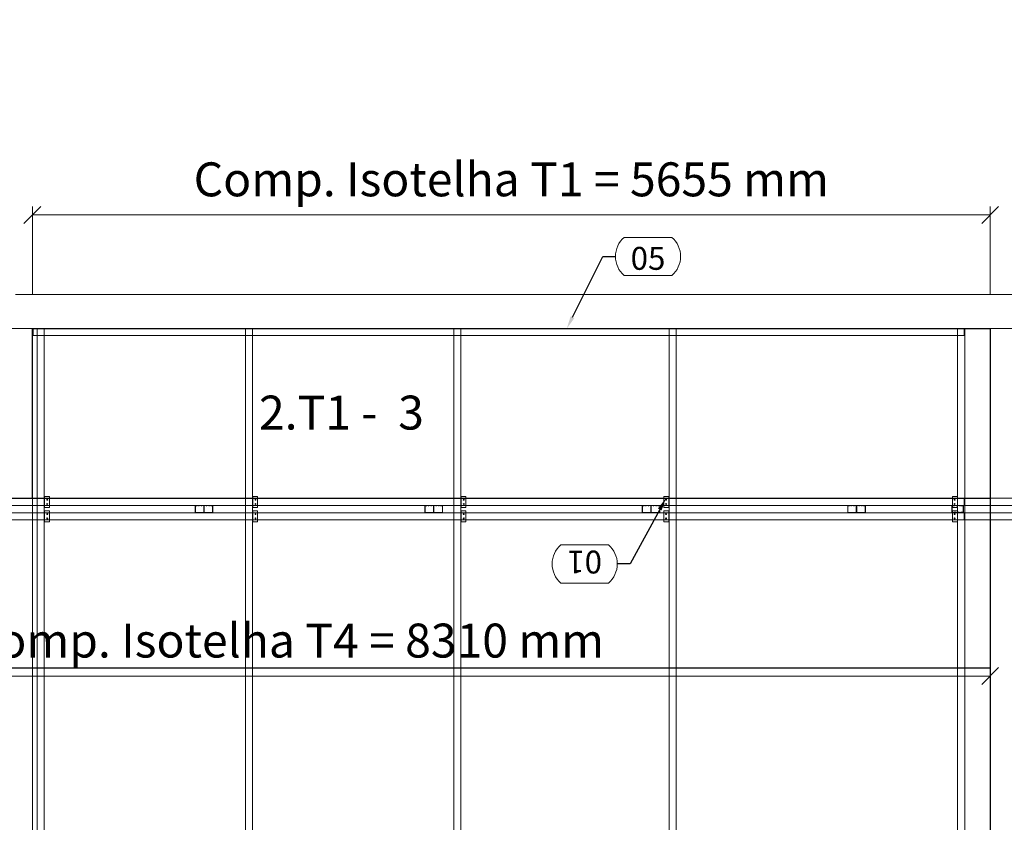
# Model space of a CAD drawing. Units: millimetres. Extents: x -156544 to 322677, y 0 to 465056.
# Drawn here: x 271690 to 277492, y 361876 to 366604 of the extents above; entities that cross this region are included whole.
import ezdxf
from ezdxf import colors
from ezdxf.entities.mleader import LeaderData, LeaderLine
from ezdxf.enums import TextEntityAlignment as Align
from ezdxf.math import Vec2, Vec3

# ---------------------------------------------------------------- set-up
doc = ezdxf.new("R2010")
doc.units = ezdxf.units.MM
doc.header["$LTSCALE"] = 30
doc.linetypes.add('ACAD_ISO04W100', pattern=[30, 24, -3, 0, -3])
doc.layers.get('0').update_dxf_attribs({"lineweight": 13})
for name, color, linetype, lineweight in [('ISO-ALVENARIA', 8, 'Continuous', 13), ('ISO-COTAS', 7, 'Continuous', 13), ('ISO-EIXOS', 8, 'ACAD_ISO04W100', 13), ('ISO-ISOTELHA_PUR_030', 80, 'Continuous', 30), ('ISO-TAG_PAINEL', 150, 'Continuous', 15), ('ISO-TEXTO', 7, 'Continuous', 18), ('LSF-BANZO SUPERIOR', 9, 'Continuous', 13), ('LSF-CAIBRO', 9, 'Continuous', 13), ('LSF-CANTONEIRA 30x60', 9, 'Continuous', 13), ('LSF-DIAGONAL', 9, 'Continuous', 13), ('LSF-MONTANTE', 9, 'Continuous', 13), ('LSF-TERÇA', 9, 'Continuous', 13)]:
    doc.layers.add(name, color=color, linetype=linetype, lineweight=lineweight)
doc.styles.add('ARIAL', font='arial.ttf')
doc.styles.add('COTAS', font='romans.shx', dxfattribs={"width": 0.85, "oblique": 5})
doc.styles.add('ISO TEXTO', font='romans.shx', dxfattribs={"width": 0.9})
doc.styles.get("Standard").update_dxf_attribs({"font": 'arial.ttf'})
doc.dimstyles.new('INC6-100', dxfattribs={"dimscale": 100, "dimtxt": 2, "dimasz": 1, "dimexe": 0.5, "dimexo": 2, "dimgap": 0.5, "dimtad": 1, "dimdec": 0, "dimlfac": 1.0018, "dimrnd": 5, "dimzin": 4, "dimtxsty": 'COTAS', "dimblk": 'OBLIQUE', "dimcen": 1, "dimclrd": 256, "dimclre": 256, "dimclrt": 7, "dimadec": 0, "dimazin": 0, "dimtfac": 1, "dimtdec": 0, "dimtmove": 1, "dimatfit": 3, "dimfxl": 0, "dimlwd": 13, "dimlwe": -1, "dimarcsym": 0})

# ---------------------------------------------------------------- blocks, each defined once
blk = doc.blocks.new('alv. bloco a . tipo 02')
at = {"layer": 'ISO-ALVENARIA'}
for p, q in [((2750, 35899.9), (9050, 35899.9)), ((2850, 35699.9), (2850, 34699.8)), ((2850, 35699.9), (8850, 35699.9)), ((2700, 34699.8), (2850, 34699.8)), ((2850, 29749.9), (2850, 34699.8))]:
    blk.add_line(p, q, dxfattribs=at)
blk = doc.blocks.new('ISO CANTONEIRA 30x60 2 FUROS')
at = {"layer": 'LSF-CANTONEIRA 30x60', "linetype": 'Continuous', "lineweight": 15}
for p, q in [((32.5, 0), (-32.5, 0)), ((-32.5, 0), (-32.5, -1.2)), ((32.5, 0), (32.5, -1.2)), ((32.5, -1.2), (-32.5, -1.2)), ((-32.5, -1.2), (-32.5, -30)), ((32.5, -30), (-32.5, -30)), ((32.5, -1.2), (32.5, -30))]:
    blk.add_line(p, q, dxfattribs=at)
for centre in [(-12.5, -17.5), (12.5, -17.5)]:
    blk.add_circle(centre, 2.75, dxfattribs=at)
blk = doc.blocks.new('2.TS1')
at = {"layer": 'LSF-BANZO SUPERIOR'}
for p, q in [((0, 127), (0, 106)), ((0, 127), (8140.8, 127)), ((8140.8, 127), (8140.8, 106)), ((8140.8, 127), (8140.8, 106)), ((8140.8, 127), (9050, 127)), ((9050, 127), (9050, 106)), ((0, 85), (0, 106)), ((0, 85), (8140.8, 85)), ((8140.8, 85), (8140.8, 106)), ((8140.8, 85), (8140.8, 106)), ((8140.8, 85), (9050, 85)), ((9050, 85), (9050, 106)), ((0, 42), (0, 21)), ((0, 42), (8140.8, 42)), ((0, 0), (0, 21)), ((0, 0), (8140.8, 0)), ((8140.8, 42), (8140.8, 21)), ((8140.8, 42), (8140.8, 21)), ((8140.8, 42), (9050, 42)), ((8140.8, 0), (8140.8, 21)), ((8140.8, 0), (8140.8, 21)), ((8140.8, 0), (9050, 0)), ((9050, 42), (9050, 21)), ((9050, 0), (9050, 21))]:
    blk.add_line(p, q, dxfattribs=at)
at = {"layer": 'LSF-DIAGONAL', "linetype": 'Continuous', "lineweight": 15}
for points in [[(3651.7, 84.2), (3658.3, 84.2, -0.414214), (3660.5, 82), (3660.5, 46.1, -0.414214), (3657.8, 43.4), (3651.6, 43.4, 0.159953), (3649.8, 42.8, -0.159953), (3647.4, 42), (3642.9, 42, -0.214158), (3641.6, 42.6, 0.448904), (3638.2, 42.6, -0.214158), (3637, 42), (3627, 42, -0.214158), (3625.8, 42.6, 0.448904), (3622.4, 42.6, -0.214158), (3621.1, 42), (3611.3, 42, -0.414214), (3609.1, 44.2), (3609.1, 82.4, -0.414214), (3611.3, 84.6), (3618.2, 84.6), (3618.2, 84), (3611.3, 84, 0.414214), (3609.7, 82.4), (3609.7, 44.2, 0.414214), (3611.3, 42.6), (3621.1, 42.6, 0.214158), (3621.9, 43, -0.448904), (3626.2, 43, 0.214158), (3627, 42.6), (3637, 42.6, 0.214158), (3637.8, 43, -0.448904), (3642.1, 43, 0.214158), (3642.9, 42.6), (3647.4, 42.6, 0.172707), (3649.5, 43.4, -0.173127), (3651.2, 44), (3657.8, 44, 0.414214), (3659.9, 46.1), (3659.9, 82, 0.414214), (3658.3, 83.6), (3651.4, 83.6), (3651.4, 84.2), (3657.8, 84.2)], [(3618.6, 42.9), (3612, 42.9, -0.414214), (3609.7, 45.1), (3609.7, 81, -0.414214), (3612.4, 83.7), (3618.6, 83.7, 0.159953), (3620.4, 84.3, -0.159953), (3622.8, 85), (3627.3, 85, -0.214158), (3628.6, 84.5, 0.448904), (3632, 84.5, -0.214158), (3633.2, 85), (3643.2, 85, -0.214158), (3644.4, 84.5, 0.448904), (3647.9, 84.5, -0.214158), (3649.1, 85), (3658.9, 85, -0.414214), (3661.1, 82.8), (3661.1, 44.6, -0.414214), (3658.9, 42.4), (3652, 42.4), (3652, 43), (3658.9, 43, 0.414214), (3660.5, 44.6), (3660.5, 82.8, 0.414214), (3658.9, 84.4), (3649.1, 84.4, 0.214158), (3648.3, 84.1, -0.448904), (3644, 84.1, 0.214158), (3643.2, 84.4), (3633.2, 84.4, 0.214158), (3632.4, 84.1, -0.448904), (3628.1, 84.1, 0.214158), (3627.3, 84.4), (3622.8, 84.4, 0.172707), (3620.7, 83.7, -0.173127), (3619, 83.1), (3612.4, 83.1, 0.414214), (3610.3, 81), (3610.3, 45.1, 0.414214), (3612, 43.5), (3618.8, 43.5), (3618.8, 42.9), (3612.4, 42.9)], [(3703.6, 42.9), (3710.2, 42.9, 0.414214), (3712.5, 45.1), (3712.5, 81, 0.414214), (3709.8, 83.7), (3703.5, 83.7, -0.159953), (3701.7, 84.3, 0.159953), (3699.4, 85), (3694.9, 85, 0.214158), (3693.6, 84.5, -0.448904), (3690.2, 84.5, 0.214158), (3689, 85), (3679, 85, 0.214158), (3677.7, 84.5, -0.448904), (3674.3, 84.5, 0.214158), (3673.1, 85), (3663.3, 85, 0.414214), (3661.1, 82.8), (3661.1, 44.6, 0.414214), (3663.3, 42.4), (3670.2, 42.4), (3670.2, 43), (3663.3, 43, -0.414214), (3661.7, 44.6), (3661.7, 82.8, -0.414214), (3663.3, 84.4), (3673.1, 84.4, -0.214158), (3673.9, 84.1, 0.448904), (3678.2, 84.1, -0.214158), (3679, 84.4), (3689, 84.4, -0.214158), (3689.8, 84.1, 0.448904), (3694.1, 84.1, -0.214158), (3694.9, 84.4), (3699.4, 84.4, -0.172707), (3701.5, 83.7, 0.173127), (3703.2, 83.1), (3709.8, 83.1, -0.414214), (3711.9, 81), (3711.9, 45.1, -0.414214), (3710.2, 43.5), (3703.4, 43.5), (3703.4, 42.9), (3709.8, 42.9)], [(3670.5, 84.2), (3663.9, 84.2, 0.414214), (3661.7, 82), (3661.7, 46.1, 0.414214), (3664.4, 43.4), (3670.6, 43.4, -0.159953), (3672.4, 42.8, 0.159953), (3674.8, 42), (3679.3, 42, 0.214158), (3680.5, 42.6, -0.448904), (3683.9, 42.6, 0.214158), (3685.2, 42), (3695.2, 42, 0.214158), (3696.4, 42.6, -0.448904), (3699.8, 42.6, 0.214158), (3701.1, 42), (3710.8, 42, 0.414214), (3713.1, 44.2), (3713.1, 82.4, 0.414214), (3710.8, 84.6), (3704, 84.6), (3704, 84), (3710.8, 84, -0.414214), (3712.5, 82.4), (3712.5, 44.2, -0.414214), (3710.8, 42.6), (3701.1, 42.6, -0.214158), (3700.3, 43, 0.448904), (3696, 43, -0.214158), (3695.2, 42.6), (3685.2, 42.6, -0.214158), (3684.4, 43, 0.448904), (3680.1, 43, -0.214158), (3679.3, 42.6), (3674.8, 42.6, -0.172707), (3672.6, 43.4, 0.173127), (3670.9, 44), (3664.4, 44, -0.414214), (3662.3, 46.1), (3662.3, 82, -0.414214), (3663.9, 83.6), (3670.8, 83.6), (3670.8, 84.2), (3664.4, 84.2)], [(5005.6, 84.2), (5012.2, 84.2, -0.414214), (5014.4, 82), (5014.4, 46.1, -0.414214), (5011.7, 43.4), (5005.5, 43.4, 0.159953), (5003.7, 42.8, -0.159953), (5001.4, 42), (4996.8, 42, -0.214158), (4995.6, 42.6, 0.448904), (4992.2, 42.6, -0.214158), (4990.9, 42), (4980.9, 42, -0.214158), (4979.7, 42.6, 0.448904), (4976.3, 42.6, -0.214158), (4975, 42), (4965.3, 42, -0.414214), (4963.1, 44.2), (4963.1, 82.4, -0.414214), (4965.3, 84.6), (4972.1, 84.6), (4972.1, 84), (4965.3, 84, 0.414214), (4963.7, 82.4), (4963.7, 44.2, 0.414214), (4965.3, 42.6), (4975, 42.6, 0.214158), (4975.8, 43, -0.448904), (4980.1, 43, 0.214158), (4980.9, 42.6), (4990.9, 42.6, 0.214158), (4991.7, 43, -0.448904), (4996, 43, 0.214158), (4996.8, 42.6), (5001.4, 42.6, 0.172707), (5003.5, 43.4, -0.173127), (5005.2, 44), (5011.7, 44, 0.414214), (5013.8, 46.1), (5013.8, 82, 0.414214), (5012.2, 83.6), (5005.4, 83.6), (5005.4, 84.2), (5011.7, 84.2)], [(4972.5, 42.9), (4965.9, 42.9, -0.414214), (4963.7, 45.1), (4963.7, 81, -0.414214), (4966.4, 83.7), (4972.6, 83.7, 0.159953), (4974.4, 84.3, -0.159953), (4976.7, 85), (4981.3, 85, -0.214158), (4982.5, 84.5, 0.448904), (4985.9, 84.5, -0.214158), (4987.1, 85), (4997.1, 85, -0.214158), (4998.4, 84.5, 0.448904), (5001.8, 84.5, -0.214158), (5003, 85), (5012.8, 85, -0.414214), (5015, 82.8), (5015, 44.6, -0.414214), (5012.8, 42.4), (5006, 42.4), (5006, 43), (5012.8, 43, 0.414214), (5014.4, 44.6), (5014.4, 82.8, 0.414214), (5012.8, 84.4), (5003, 84.4, 0.214158), (5002.2, 84.1, -0.448904), (4997.9, 84.1, 0.214158), (4997.1, 84.4), (4987.1, 84.4, 0.214158), (4986.4, 84.1, -0.448904), (4982, 84.1, 0.214158), (4981.3, 84.4), (4976.7, 84.4, 0.172707), (4974.6, 83.7, -0.173127), (4972.9, 83.1), (4966.4, 83.1, 0.414214), (4964.3, 81), (4964.3, 45.1, 0.414214), (4965.9, 43.5), (4972.7, 43.5), (4972.7, 42.9), (4966.4, 42.9)], [(5057.6, 42.9), (5064.2, 42.9, 0.414214), (5066.4, 45.1), (5066.4, 81, 0.414214), (5063.7, 83.7), (5057.5, 83.7, -0.159953), (5055.7, 84.3, 0.159953), (5053.3, 85), (5048.8, 85, 0.214158), (5047.5, 84.5, -0.448904), (5044.1, 84.5, 0.214158), (5042.9, 85), (5032.9, 85, 0.214158), (5031.7, 84.5, -0.448904), (5028.3, 84.5, 0.214158), (5027, 85), (5017.2, 85, 0.414214), (5015, 82.8), (5015, 44.6, 0.414214), (5017.2, 42.4), (5024.1, 42.4), (5024.1, 43), (5017.2, 43, -0.414214), (5015.6, 44.6), (5015.6, 82.8, -0.414214), (5017.2, 84.4), (5027, 84.4, -0.214158), (5027.8, 84.1, 0.448904), (5032.1, 84.1, -0.214158), (5032.9, 84.4), (5042.9, 84.4, -0.214158), (5043.7, 84.1, 0.448904), (5048, 84.1, -0.214158), (5048.8, 84.4), (5053.3, 84.4, -0.172707), (5055.5, 83.7, 0.173127), (5057.1, 83.1), (5063.7, 83.1, -0.414214), (5065.8, 81), (5065.8, 45.1, -0.414214), (5064.2, 43.5), (5057.3, 43.5), (5057.3, 42.9), (5063.7, 42.9)], [(5024.5, 84.2), (5017.9, 84.2, 0.414214), (5015.6, 82), (5015.6, 46.1, 0.414214), (5018.3, 43.4), (5024.5, 43.4, -0.159953), (5026.3, 42.8, 0.159953), (5028.7, 42), (5033.2, 42, 0.214158), (5034.5, 42.6, -0.448904), (5037.9, 42.6, 0.214158), (5039.1, 42), (5049.1, 42, 0.214158), (5050.3, 42.6, -0.448904), (5053.8, 42.6, 0.214158), (5055, 42), (5064.8, 42, 0.414214), (5067, 44.2), (5067, 82.4, 0.414214), (5064.8, 84.6), (5057.9, 84.6), (5057.9, 84), (5064.8, 84, -0.414214), (5066.4, 82.4), (5066.4, 44.2, -0.414214), (5064.8, 42.6), (5055, 42.6, -0.214158), (5054.2, 43, 0.448904), (5049.9, 43, -0.214158), (5049.1, 42.6), (5039.1, 42.6, -0.214158), (5038.3, 43, 0.448904), (5034, 43, -0.214158), (5033.2, 42.6), (5028.7, 42.6, -0.172707), (5026.6, 43.4, 0.173127), (5024.9, 44), (5018.3, 44, -0.414214), (5016.2, 46.1), (5016.2, 82, -0.414214), (5017.9, 83.6), (5024.7, 83.6), (5024.7, 84.2), (5018.3, 84.2)], [(6286.3, 84.2), (6292.9, 84.2, -0.414214), (6295.1, 82), (6295.1, 46.1, -0.414214), (6292.4, 43.4), (6286.2, 43.4, 0.159953), (6284.4, 42.8, -0.159953), (6282, 42), (6277.5, 42, -0.214158), (6276.3, 42.6, 0.448904), (6272.9, 42.6, -0.214158), (6271.6, 42), (6261.6, 42, -0.214158), (6260.4, 42.6, 0.448904), (6257, 42.6, -0.214158), (6255.7, 42), (6246, 42, -0.414214), (6243.7, 44.2), (6243.7, 82.4, -0.414214), (6246, 84.6), (6252.8, 84.6), (6252.8, 84), (6246, 84, 0.414214), (6244.3, 82.4), (6244.3, 44.2, 0.414214), (6246, 42.6), (6255.7, 42.6, 0.214158), (6256.5, 43, -0.448904), (6260.8, 43, 0.214158), (6261.6, 42.6), (6271.6, 42.6, 0.214158), (6272.4, 43, -0.448904), (6276.7, 43, 0.214158), (6277.5, 42.6), (6282, 42.6, 0.172707), (6284.2, 43.4, -0.173127), (6285.9, 44), (6292.4, 44, 0.414214), (6294.5, 46.1), (6294.5, 82, 0.414214), (6292.9, 83.6), (6286, 83.6), (6286, 84.2), (6292.4, 84.2)], [(6253.2, 42.9), (6246.6, 42.9, -0.414214), (6244.3, 45.1), (6244.3, 81, -0.414214), (6247, 83.7), (6253.3, 83.7, 0.159953), (6255.1, 84.3, -0.159953), (6257.4, 85), (6261.9, 85, -0.214158), (6263.2, 84.5, 0.448904), (6266.6, 84.5, -0.214158), (6267.8, 85), (6277.8, 85, -0.214158), (6279.1, 84.5, 0.448904), (6282.5, 84.5, -0.214158), (6283.7, 85), (6293.5, 85, -0.414214), (6295.7, 82.8), (6295.7, 44.6, -0.414214), (6293.5, 42.4), (6286.6, 42.4), (6286.6, 43), (6293.5, 43, 0.414214), (6295.1, 44.6), (6295.1, 82.8, 0.414214), (6293.5, 84.4), (6283.7, 84.4, 0.214158), (6282.9, 84.1, -0.448904), (6278.6, 84.1, 0.214158), (6277.8, 84.4), (6267.8, 84.4, 0.214158), (6267, 84.1, -0.448904), (6262.7, 84.1, 0.214158), (6261.9, 84.4), (6257.4, 84.4, 0.172707), (6255.3, 83.7, -0.173127), (6253.6, 83.1), (6247, 83.1, 0.414214), (6244.9, 81), (6244.9, 45.1, 0.414214), (6246.6, 43.5), (6253.4, 43.5), (6253.4, 42.9), (6247, 42.9)], [(6338.2, 42.9), (6344.8, 42.9, 0.414214), (6347.1, 45.1), (6347.1, 81, 0.414214), (6344.4, 83.7), (6338.2, 83.7, -0.159953), (6336.4, 84.3, 0.159953), (6334, 85), (6329.5, 85, 0.214158), (6328.2, 84.5, -0.448904), (6324.8, 84.5, 0.214158), (6323.6, 85), (6313.6, 85, 0.214158), (6312.4, 84.5, -0.448904), (6308.9, 84.5, 0.214158), (6307.7, 85), (6297.9, 85, 0.414214), (6295.7, 82.8), (6295.7, 44.6, 0.414214), (6297.9, 42.4), (6304.8, 42.4), (6304.8, 43), (6297.9, 43, -0.414214), (6296.3, 44.6), (6296.3, 82.8, -0.414214), (6297.9, 84.4), (6307.7, 84.4, -0.214158), (6308.5, 84.1, 0.448904), (6312.8, 84.1, -0.214158), (6313.6, 84.4), (6323.6, 84.4, -0.214158), (6324.4, 84.1, 0.448904), (6328.7, 84.1, -0.214158), (6329.5, 84.4), (6334, 84.4, -0.172707), (6336.1, 83.7, 0.173127), (6337.8, 83.1), (6344.4, 83.1, -0.414214), (6346.5, 81), (6346.5, 45.1, -0.414214), (6344.8, 43.5), (6338, 43.5), (6338, 42.9), (6344.4, 42.9)], [(6305.1, 84.2), (6298.5, 84.2, 0.414214), (6296.3, 82), (6296.3, 46.1, 0.414214), (6299, 43.4), (6305.2, 43.4, -0.159953), (6307, 42.8, 0.159953), (6309.4, 42), (6313.9, 42, 0.214158), (6315.2, 42.6, -0.448904), (6318.6, 42.6, 0.214158), (6319.8, 42), (6329.8, 42, 0.214158), (6331, 42.6, -0.448904), (6334.4, 42.6, 0.214158), (6335.7, 42), (6345.5, 42, 0.414214), (6347.7, 44.2), (6347.7, 82.4, 0.414214), (6345.5, 84.6), (6338.6, 84.6), (6338.6, 84), (6345.5, 84, -0.414214), (6347.1, 82.4), (6347.1, 44.2, -0.414214), (6345.5, 42.6), (6335.7, 42.6, -0.214158), (6334.9, 43, 0.448904), (6330.6, 43, -0.214158), (6329.8, 42.6), (6319.8, 42.6, -0.214158), (6319, 43, 0.448904), (6314.7, 43, -0.214158), (6313.9, 42.6), (6309.4, 42.6, -0.172707), (6307.3, 43.4, 0.173127), (6305.6, 44), (6299, 44, -0.414214), (6296.9, 46.1), (6296.9, 82, -0.414214), (6298.5, 83.6), (6305.4, 83.6), (6305.4, 84.2), (6299, 84.2)], [(7497.1, 84.2), (7503.7, 84.2, -0.414214), (7506, 82), (7506, 46.1, -0.414214), (7503.2, 43.4), (7497, 43.4, 0.159953), (7495.2, 42.8, -0.159953), (7492.9, 42), (7488.4, 42, -0.214158), (7487.1, 42.6, 0.448904), (7483.7, 42.6, -0.214158), (7482.5, 42), (7472.5, 42, -0.214158), (7471.2, 42.6, 0.448904), (7467.8, 42.6, -0.214158), (7466.6, 42), (7456.8, 42, -0.414214), (7454.6, 44.2), (7454.6, 82.4, -0.414214), (7456.8, 84.6), (7463.7, 84.6), (7463.7, 84), (7456.8, 84, 0.414214), (7455.2, 82.4), (7455.2, 44.2, 0.414214), (7456.8, 42.6), (7466.6, 42.6, 0.214158), (7467.4, 43, -0.448904), (7471.7, 43, 0.214158), (7472.5, 42.6), (7482.5, 42.6, 0.214158), (7483.3, 43, -0.448904), (7487.6, 43, 0.214158), (7488.4, 42.6), (7492.9, 42.6, 0.172707), (7495, 43.4, -0.173127), (7496.7, 44), (7503.2, 44, 0.414214), (7505.3, 46.1), (7505.3, 82, 0.414214), (7503.7, 83.6), (7496.9, 83.6), (7496.9, 84.2), (7503.2, 84.2)], [(7464, 42.9), (7457.4, 42.9, -0.414214), (7455.2, 45.1), (7455.2, 81, -0.414214), (7457.9, 83.7), (7464.1, 83.7, 0.159953), (7465.9, 84.3, -0.159953), (7468.3, 85), (7472.8, 85, -0.214158), (7474, 84.5, 0.448904), (7477.4, 84.5, -0.214158), (7478.7, 85), (7488.7, 85, -0.214158), (7489.9, 84.5, 0.448904), (7493.3, 84.5, -0.214158), (7494.6, 85), (7504.3, 85, -0.414214), (7506.6, 82.8), (7506.6, 44.6, -0.414214), (7504.3, 42.4), (7497.5, 42.4), (7497.5, 43), (7504.3, 43, 0.414214), (7506, 44.6), (7506, 82.8, 0.414214), (7504.3, 84.4), (7494.6, 84.4, 0.214158), (7493.8, 84.1, -0.448904), (7489.5, 84.1, 0.214158), (7488.7, 84.4), (7478.7, 84.4, 0.214158), (7477.9, 84.1, -0.448904), (7473.6, 84.1, 0.214158), (7472.8, 84.4), (7468.3, 84.4, 0.172707), (7466.1, 83.7, -0.173127), (7464.4, 83.1), (7457.9, 83.1, 0.414214), (7455.8, 81), (7455.8, 45.1, 0.414214), (7457.4, 43.5), (7464.3, 43.5), (7464.3, 42.9), (7457.9, 42.9)], [(7549.1, 42.9), (7555.7, 42.9, 0.414214), (7557.9, 45.1), (7557.9, 81, 0.414214), (7555.2, 83.7), (7549, 83.7, -0.159953), (7547.2, 84.3, 0.159953), (7544.9, 85), (7540.3, 85, 0.214158), (7539.1, 84.5, -0.448904), (7535.7, 84.5, 0.214158), (7534.4, 85), (7524.4, 85, 0.214158), (7523.2, 84.5, -0.448904), (7519.8, 84.5, 0.214158), (7518.6, 85), (7508.8, 85, 0.414214), (7506.6, 82.8), (7506.6, 44.6, 0.414214), (7508.8, 42.4), (7515.6, 42.4), (7515.6, 43), (7508.8, 43, -0.414214), (7507.2, 44.6), (7507.2, 82.8, -0.414214), (7508.8, 84.4), (7518.6, 84.4, -0.214158), (7519.3, 84.1, 0.448904), (7523.7, 84.1, -0.214158), (7524.4, 84.4), (7534.4, 84.4, -0.214158), (7535.2, 84.1, 0.448904), (7539.5, 84.1, -0.214158), (7540.3, 84.4), (7544.9, 84.4, -0.172707), (7547, 83.7, 0.173127), (7548.7, 83.1), (7555.2, 83.1, -0.414214), (7557.3, 81), (7557.3, 45.1, -0.414214), (7555.7, 43.5), (7548.9, 43.5), (7548.9, 42.9), (7555.2, 42.9)], [(7516, 84.2), (7509.4, 84.2, 0.414214), (7507.2, 82), (7507.2, 46.1, 0.414214), (7509.9, 43.4), (7516.1, 43.4, -0.159953), (7517.9, 42.8, 0.159953), (7520.2, 42), (7524.8, 42, 0.214158), (7526, 42.6, -0.448904), (7529.4, 42.6, 0.214158), (7530.6, 42), (7540.6, 42, 0.214158), (7541.9, 42.6, -0.448904), (7545.3, 42.6, 0.214158), (7546.5, 42), (7556.3, 42, 0.414214), (7558.5, 44.2), (7558.5, 82.4, 0.414214), (7556.3, 84.6), (7549.5, 84.6), (7549.5, 84), (7556.3, 84, -0.414214), (7557.9, 82.4), (7557.9, 44.2, -0.414214), (7556.3, 42.6), (7546.5, 42.6, -0.214158), (7545.7, 43, 0.448904), (7541.4, 43, -0.214158), (7540.6, 42.6), (7530.6, 42.6, -0.214158), (7529.9, 43, 0.448904), (7525.6, 43, -0.214158), (7524.8, 42.6), (7520.2, 42.6, -0.172707), (7518.1, 43.4, 0.173127), (7516.4, 44), (7509.9, 44, -0.414214), (7507.8, 46.1), (7507.8, 82, -0.414214), (7509.4, 83.6), (7516.2, 83.6), (7516.2, 84.2), (7509.9, 84.2)]]:
    blk.add_lwpolyline(points, format="xyb", dxfattribs=at)
at = {"layer": 'LSF-MONTANTE', "linetype": 'Continuous', "lineweight": 15}
for points in [[(8124.2, 83.9), (8132.9, 83.9, -0.414214), (8135.9, 81), (8135.9, 47.4, -0.414214), (8132.3, 43.8), (8124.1, 43.8, 0.159953), (8121.7, 43, -0.159953), (8118.6, 42), (8112.6, 42, -0.214158), (8110.9, 42.7, 0.448904), (8106.4, 42.7, -0.214158), (8104.8, 42), (8091.6, 42, -0.214158), (8089.9, 42.7, 0.448904), (8085.4, 42.7, -0.214158), (8083.8, 42), (8070.8, 42, -0.414214), (8067.9, 45), (8067.9, 81.6, -0.414214), (8070.8, 84.5), (8079.9, 84.5), (8079.9, 83.7), (8070.8, 83.7, 0.414214), (8068.7, 81.6), (8068.7, 45, 0.414214), (8070.8, 42.8), (8083.8, 42.8, 0.214158), (8084.8, 43.3, -0.448904), (8090.5, 43.3, 0.214158), (8091.6, 42.8), (8104.8, 42.8, 0.214158), (8105.8, 43.3, -0.448904), (8111.5, 43.3, 0.214158), (8112.6, 42.8), (8118.6, 42.8, 0.172707), (8121.4, 43.8, -0.173127), (8123.7, 44.6), (8132.3, 44.6, 0.414214), (8135.1, 47.4), (8135.1, 81, 0.414214), (8132.9, 83.1), (8123.9, 83.1), (8123.9, 83.9), (8132.3, 83.9)], [(8080.4, 43.1), (8071.6, 43.1, -0.414214), (8068.7, 46.1), (8068.7, 79.7, -0.414214), (8072.3, 83.2), (8080.5, 83.2, 0.159953), (8082.9, 84, -0.159953), (8086, 85), (8092, 85, -0.214158), (8093.6, 84.3, 0.448904), (8098.1, 84.3, -0.214158), (8099.8, 85), (8113, 85, -0.214158), (8114.7, 84.3, 0.448904), (8119.2, 84.3, -0.214158), (8120.8, 85), (8133.7, 85, -0.414214), (8136.7, 82.1), (8136.7, 45.5, -0.414214), (8133.7, 42.5), (8124.7, 42.5), (8124.7, 43.3), (8133.7, 43.3, 0.414214), (8135.9, 45.5), (8135.9, 82.1, 0.414214), (8133.7, 84.2), (8120.8, 84.2, 0.214158), (8119.8, 83.8, -0.448904), (8114.1, 83.8, 0.214158), (8113, 84.2), (8099.8, 84.2, 0.214158), (8098.7, 83.8, -0.448904), (8093, 83.8, 0.214158), (8092, 84.2), (8086, 84.2, 0.172707), (8083.2, 83.2, -0.173127), (8080.9, 82.4), (8072.3, 82.4, 0.414214), (8069.5, 79.7), (8069.5, 46.1, 0.414214), (8071.6, 43.9), (8080.7, 43.9), (8080.7, 43.1), (8072.3, 43.1)]]:
    blk.add_lwpolyline(points, format="xyb", dxfattribs=at)
at = {"layer": 'LSF-CANTONEIRA 30x60'}
for p, rotation in [((2720, 105.8), 90), ((3947.3, 105.8), 90), ((5174.6, 105.8), 90), ((6401.9, 21), 270), ((8101.9, 21), 270)]:
    blk.add_blockref('ISO CANTONEIRA 30x60 2 FUROS', p, dxfattribs=dict(at, rotation=rotation))
at = {"layer": 'LSF-CANTONEIRA 30x60', "xscale": -1}
for p, rotation in [((6401.9, 105.8), 270), ((8101.9, 105.8), 270), ((2720, 21), 90), ((3947.3, 21), 90), ((5174.6, 21), 90)]:
    blk.add_blockref('ISO CANTONEIRA 30x60 2 FUROS', p, dxfattribs=dict(at, rotation=rotation))
blk = doc.blocks.new('_Oblique')
at = {"color": 0, "linetype": 'ByBlock', "lineweight": -2}
blk.add_line((-0.5, -0.5), (0.5, 0.5), dxfattribs=at)
blk = doc.blocks.new('*D526')
at = {"layer": 'ISO-COTAS', "transparency": 16777216}
for p, q in [((271764.8, 364985.1), (271764.8, 365504.6)), ((277408.8, 364985.1), (277408.8, 365504.6))]:
    blk.add_line(p, q, dxfattribs=at)
at = {"layer": 'ISO-COTAS', "lineweight": 13, "transparency": 16777216}
blk.add_line((271764.8, 365454.6), (277408.8, 365454.6), dxfattribs=at)
at = {"layer": 'ISO-COTAS', "lineweight": 13, "transparency": 16777216, "xscale": 100, "yscale": 100, "zscale": 100, "rotation": 180}
blk.add_blockref('_Oblique', (271764.8, 365454.6), dxfattribs=at)
at = {"layer": 'ISO-COTAS', "lineweight": 13, "transparency": 16777216, "xscale": 100, "yscale": 100, "zscale": 100}
blk.add_blockref('_Oblique', (277408.8, 365454.6), dxfattribs=at)
at = {"layer": 'ISO-COTAS', "color": 7, "transparency": 16777216, "insert": (274586.8, 365637.9), "char_height": 200, "attachment_point": 5, "style": 'COTAS', "bg_fill": 3, "box_fill_scale": 1.1, "bg_fill_color": 256, "bg_fill_true_color": 13158600, "bg_fill_transparency": 0}
blk.add_mtext('Comp. Isotelha T1 = 5655 mm', dxfattribs=at)
blk = doc.blocks.new('_TagSlot')
at = {"color": 0, "linetype": 'ByBlock', "lineweight": -2, "transparency": 16777216}
for p, q in [((-1.869, 1.5), (1.869, 1.5)), ((-1.869, -1.5), (1.869, -1.5))]:
    blk.add_line(p, q, dxfattribs=at)
for centre, start, end in [((-0.59, 0), 130.46011, 229.53989), ((0.59, 0), 310.46011, 49.53989)]:
    blk.add_arc(centre, 1.971, start, end, dxfattribs=at)
at = {"color": 7, "transparency": 16777216, "style": 'ISO TEXTO'}
blk.add_attdef('TAGNUMBER', text='', height=1.8, dxfattribs=at).set_placement((0, -1.05), align=Align.CENTER)
blk = doc.blocks.new('*D528')
at = {"layer": 'ISO-COTAS', "transparency": 16777216}
for p, q in [((269114.7, 362494.1), (269114.7, 362787.6)), ((277408.8, 362494.1), (277408.8, 362787.6))]:
    blk.add_line(p, q, dxfattribs=at)
at = {"layer": 'ISO-COTAS', "lineweight": 13, "transparency": 16777216}
blk.add_line((277408.8, 362737.6), (269114.7, 362737.6), dxfattribs=at)
at = {"layer": 'ISO-COTAS', "lineweight": 13, "transparency": 16777216, "xscale": 100, "yscale": 100, "zscale": 100, "rotation": 180}
blk.add_blockref('_Oblique', (269114.7, 362737.6), dxfattribs=at)
at = {"layer": 'ISO-COTAS', "lineweight": 13, "transparency": 16777216, "xscale": 100, "yscale": 100, "zscale": 100}
blk.add_blockref('_Oblique', (277408.8, 362737.6), dxfattribs=at)
at = {"layer": 'ISO-COTAS', "color": 7, "transparency": 16777216, "insert": (273261.7, 362920.9), "char_height": 200, "attachment_point": 5, "style": 'COTAS', "bg_fill": 3, "box_fill_scale": 1.1, "bg_fill_color": 256, "bg_fill_true_color": 13158600, "bg_fill_transparency": 0}
blk.add_mtext('Comp. Isotelha T4 = 8310 mm', dxfattribs=at)

msp = doc.modelspace()

# ---------------------------------------------------------------- linework, layer by layer
at = {"layer": 'ISO-EIXOS'}
for p, q in [((268033.91, 364785.02), (281346.64, 364785.02)), ((268033.91, 363785.02), (281346.64, 363785.02))]:
    msp.add_line(p, q, dxfattribs=at)
at = {"layer": 'LSF-CAIBRO'}
for p, q in [((271768.85, 364785.02), (271768.85, 364764.02)), ((271768.85, 364785.02), (277255.54, 364785.02)), ((271768.85, 364743.02), (271768.85, 364764.02)), ((271768.85, 364743.02), (277255.54, 364743.02)), ((277255.54, 364785.02), (277255.54, 364764.02)), ((277255.54, 364743.02), (277255.54, 364764.02))]:
    msp.add_line(p, q, dxfattribs=at)
at = {"layer": 'LSF-TERÇA'}
for p, q in [((271792.83, 364785.02), (271813.83, 364785.02)), ((271792.83, 364785.02), (271792.83, 357387.26)), ((271834.83, 364785.02), (271813.83, 364785.02)), ((271834.83, 364785.02), (271834.83, 357387.26)), ((273020.12, 364785.02), (273041.12, 364785.02)), ((273020.12, 364785.02), (273020.12, 357387.26)), ((273062.12, 364785.02), (273041.12, 364785.02)), ((273062.12, 364785.02), (273062.12, 357387.26)), ((274247.41, 364785.02), (274268.41, 364785.02)), ((274247.41, 364785.02), (274247.41, 357387.26)), ((274289.41, 364785.02), (274268.41, 364785.02)), ((274289.41, 364785.02), (274289.41, 357387.26)), ((275516.7, 364785.02), (275537.7, 364785.02)), ((275516.7, 364785.02), (275516.7, 357387.26)), ((275558.7, 364785.02), (275537.7, 364785.02)), ((275558.7, 364785.02), (275558.7, 357387.26)), ((277216.74, 364785.02), (277237.74, 364785.02)), ((277216.74, 364785.02), (277216.74, 357387.26)), ((277258.74, 364785.02), (277237.74, 364785.02)), ((277258.74, 364785.02), (277258.74, 357387.26))]:
    msp.add_line(p, q, dxfattribs=at)

# ---------------------------------------------------------------- block references
msp.add_blockref('alv. bloco a . tipo 02', (268914.74, 329085.12))
at = {"layer": 'ISO-COTAS'}
msp.add_blockref('2.TS1', (269114.71, 363657.98), dxfattribs=at)

# ---------------------------------------------------------------- texts
at = {"layer": 'ISO-TEXTO', "insert": (273585.83, 364263.84), "char_height": 200, "width": 1643.8235, "attachment_point": 5, "style": 'ARIAL'}
msp.add_mtext('2.T1 -  3', dxfattribs=at)

# ---------------------------------------------------------------- leaders
at = {"layer": 'ISO-TAG_PAINEL'}
ml = msp.add_multileader_block('Standard', dxfattribs=at)
ml.set_content('_TagSlot', color=256, scale=75)
ml.set_attribute('TAGNUMBER', '01', width=0)
ml.set_leader_properties(color=256)
ml.build(insert=Vec2(0, 0))
ml.multileader.update_dxf_attribs({"text_right_attachment_type": 6, "dogleg_length": 1, "arrow_head_size": 75, "scale": 75})
ctx = ml.context
ctx.base_point, ctx.scale, ctx.char_height, ctx.arrow_head_size, ctx.landing_gap_size, ctx.plane_origin = Vec3(274827.2, 363398.28), 75, 300, 75, 150, Vec3(276022.3, 373816.78)
ctx.right_attachment, ctx.text_align_type = 6, 2
notes = []
notes.append((ctx, [(0, (1, 1, 0), (275286.42, 363398.28), (-1, 0), 75, [(0, [(275497.6, 363785.05)], 0, [])])]))
ctx.block.insert, ctx.block.rotation = Vec3(275019.31, 363398.28), 3.1415927
for ctx, leaders in notes:
    for number, flags, end, landing, length, lines in leaders:
        leader = LeaderData()
        leader.index, (leader.has_last_leader_line, leader.has_dogleg_vector, leader.attachment_direction) = number, flags
        leader.last_leader_point, leader.dogleg_vector, leader.dogleg_length = Vec3(end), Vec3(landing), length
        for number, points, colour, breaks in lines:
            line = LeaderLine()
            line.index, line.vertices, line.color, line.breaks = number, Vec3.list(points), colors.encode_raw_color(colour), breaks
            leader.lines.append(line)
        ctx.leaders.append(leader)

# ---------------------------------------------------------------- next in the draw order: dimensions: what is measured, and where the dimension line sits
at = {"layer": 'ISO-COTAS', "color": 1}
dim = msp.add_linear_dim(base=(277408.75, 365454.6), p1=(271764.78, 364785.05), p2=(277408.75, 364785.05), text='Comp. Isotelha T1 = <> mm', dimstyle='INC6-100', dxfattribs=at)
dim.commit()
dim.dimension.update_dxf_attribs({"geometry": '*D526', "text_midpoint": (274586.76, 365637.93)})

# ---------------------------------------------------------------- next in the draw order: hatches: boundary and pattern name
at = {"layer": 'ISO-ISOTELHA_PUR_030'}
h = msp.add_hatch(dxfattribs=at)
h.set_pattern_fill('_USER', color=256, scale=1000, pattern_type=0)
h.set_pattern_definition([(0, (271764.8, 364785.1), (0, 1000), [])])
h.paths.add_polyline_path([(269114.66, 363785.05), (271764.78, 363785.05), (271764.78, 364785.05), (277408.75, 364785.05), (277408.75, 349885.05), (275708.52, 349885.05), (275708.52, 343185.05), (277408.75, 343185.05), (277408.75, 328285.12), (271764.78, 328285.11), (271764.78, 329285.12), (269114.66, 329285.05)])

# ---------------------------------------------------------------- next in the draw order: linework, layer by layer
msp.add_lwpolyline([(269114.66, 363785.05), (271764.78, 363785.05), (271764.78, 364785.05), (277408.75, 364785.05), (277408.75, 349885.05), (275708.52, 349885.05), (275708.52, 343185.05), (277408.75, 343185.05), (277408.75, 328285.12), (271764.78, 328285.11), (271764.78, 329285.12), (269114.66, 329285.05), (269114.66, 363785.05)], dxfattribs=at)

# ---------------------------------------------------------------- next in the draw order: leaders
at = {"layer": 'ISO-TAG_PAINEL'}
ml = msp.add_multileader_block('Standard', dxfattribs=at)
ml.set_content('_TagSlot', color=256, scale=75)
ml.set_attribute('TAGNUMBER', '05', width=0)
ml.set_leader_properties(color=256)
ml.build(insert=Vec2(0, 0))
ml.multileader.update_dxf_attribs({"text_right_attachment_type": 6, "dogleg_length": 1, "arrow_head_size": 75, "scale": 75})
ctx = ml.context
ctx.base_point, ctx.scale, ctx.char_height, ctx.arrow_head_size, ctx.landing_gap_size, ctx.plane_origin = Vec3(275200.39, 365209.57), 75, 300, 75, 150, Vec3(274389.51, 354753.33)
ctx.right_attachment = 6
notes = []
notes.append((ctx, [(0, (1, 1, 0), (275125.39, 365209.57), (1, 0), 75, [(0, [(274914.21, 364785.05)], 0, [])])]))
ctx.block.insert = Vec3(275392.49, 365209.57)
for ctx, leaders in notes:
    for number, flags, end, landing, length, lines in leaders:
        leader = LeaderData()
        leader.index, (leader.has_last_leader_line, leader.has_dogleg_vector, leader.attachment_direction) = number, flags
        leader.last_leader_point, leader.dogleg_vector, leader.dogleg_length = Vec3(end), Vec3(landing), length
        for number, points, colour, breaks in lines:
            line = LeaderLine()
            line.index, line.vertices, line.color, line.breaks = number, Vec3.list(points), colors.encode_raw_color(colour), breaks
            leader.lines.append(line)
        ctx.leaders.append(leader)

# ---------------------------------------------------------------- next in the draw order: dimensions: what is measured, and where the dimension line sits
at = {"layer": 'ISO-COTAS', "color": 1}
dim = msp.add_linear_dim(base=(269114.66, 362737.61), p1=(277408.75, 362294.05), p2=(269114.66, 362294.05), text='Comp. Isotelha T4 = <> mm', dimstyle='INC6-100', dxfattribs=at)
dim.commit()
dim.dimension.update_dxf_attribs({"geometry": '*D528', "text_midpoint": (273261.71, 362920.95)})

doc.saveas('drawing.dxf')
